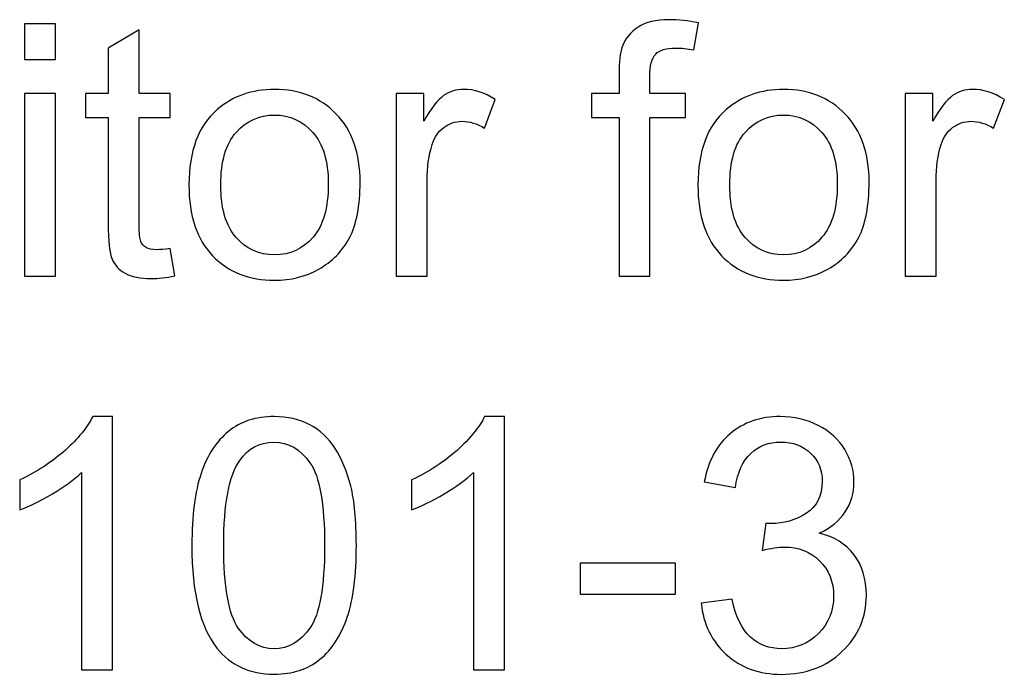
# Model space of a CAD drawing. Units: inches. Extents: x -4.25 to 4.25, y -2.86 to 2.92.
# Drawn here: x -2.52 to -2.41, y 0.19 to 0.26 of the extents above; entities that cross this region are included whole.
import ezdxf

# ---------------------------------------------------------------- set-up
doc = ezdxf.new("R2010")
doc.units = ezdxf.units.IN
doc.header["$MEASUREMENT"] = 0

msp = doc.modelspace()

# ---------------------------------------------------------------- linework, layer by layer
for points, knots in [([(-2.45248, 0.23335), (-2.45248, 0.23335), (-2.45248, 0.25222), (-2.45248, 0.25222), (-2.45248, 0.25222), (-2.45248, 0.25222), (-2.45574, 0.25222), (-2.45574, 0.25222), (-2.45574, 0.25222), (-2.45574, 0.25222), (-2.45574, 0.25509), (-2.45574, 0.25509), (-2.45574, 0.25509), (-2.45574, 0.25509), (-2.45248, 0.25509), (-2.45248, 0.25509), (-2.45248, 0.25509), (-2.45248, 0.25509), (-2.45248, 0.2574), (-2.45248, 0.2574), (-2.45248, 0.2574), (-2.45248, 0.25886), (-2.45235, 0.25995), (-2.45209, 0.26065), (-2.45209, 0.26065), (-2.45174, 0.26161), (-2.45112, 0.26239), (-2.45022, 0.26298), (-2.45022, 0.26298), (-2.44933, 0.26357), (-2.44808, 0.26387), (-2.44646, 0.26387), (-2.44646, 0.26387), (-2.44543, 0.26387), (-2.44428, 0.26375), (-2.44302, 0.2635), (-2.44302, 0.2635), (-2.44302, 0.2635), (-2.44358, 0.26028), (-2.44358, 0.26028), (-2.44358, 0.26028), (-2.44434, 0.26043), (-2.44507, 0.2605), (-2.44575, 0.2605), (-2.44575, 0.2605), (-2.44687, 0.2605), (-2.44766, 0.26026), (-2.44812, 0.25978), (-2.44812, 0.25978), (-2.44859, 0.2593), (-2.44882, 0.25841), (-2.44882, 0.25709), (-2.44882, 0.25709), (-2.44882, 0.25709), (-2.44882, 0.25509), (-2.44882, 0.25509), (-2.44882, 0.25509), (-2.44882, 0.25509), (-2.44458, 0.25509), (-2.44458, 0.25509), (-2.44458, 0.25509), (-2.44458, 0.25509), (-2.44458, 0.25222), (-2.44458, 0.25222), (-2.44458, 0.25222), (-2.44458, 0.25222), (-2.44882, 0.25222), (-2.44882, 0.25222), (-2.44882, 0.25222), (-2.44882, 0.25222), (-2.44882, 0.23335), (-2.44882, 0.23335), (-2.44882, 0.23335), (-2.44882, 0.23335), (-2.45248, 0.23335), (-2.45248, 0.23335)], [0, 0, 0, 0, 0.05, 0.05, 0.05, 0.05, 0.1, 0.1, 0.1, 0.1, 0.15, 0.15, 0.15, 0.15, 0.2, 0.2, 0.2, 0.2, 0.25, 0.25, 0.25, 0.25, 0.3, 0.3, 0.3, 0.3, 0.35, 0.35, 0.35, 0.35, 0.4, 0.4, 0.4, 0.4, 0.45, 0.45, 0.45, 0.45, 0.5, 0.5, 0.5, 0.5, 0.55, 0.55, 0.55, 0.55, 0.6, 0.6, 0.6, 0.6, 0.65, 0.65, 0.65, 0.65, 0.7, 0.7, 0.7, 0.7, 0.75, 0.75, 0.75, 0.75, 0.8, 0.8, 0.8, 0.8, 0.85, 0.85, 0.85, 0.85, 0.9, 0.9, 0.9, 0.9, 1, 1, 1, 1]), ([(-2.52323, 0.25912), (-2.52323, 0.25912), (-2.52323, 0.26336), (-2.52323, 0.26336), (-2.52323, 0.26336), (-2.52323, 0.26336), (-2.51954, 0.26336), (-2.51954, 0.26336), (-2.51954, 0.26336), (-2.51954, 0.26336), (-2.51954, 0.25912), (-2.51954, 0.25912), (-2.51954, 0.25912), (-2.51954, 0.25912), (-2.52323, 0.25912), (-2.52323, 0.25912)], [0, 0, 0, 0, 0.2, 0.2, 0.2, 0.2, 0.4, 0.4, 0.4, 0.4, 0.6, 0.6, 0.6, 0.6, 1, 1, 1, 1]), ([(-2.50589, 0.23665), (-2.50589, 0.23665), (-2.50535, 0.23339), (-2.50535, 0.23339), (-2.50535, 0.23339), (-2.50639, 0.23318), (-2.50731, 0.23306), (-2.50813, 0.23306), (-2.50813, 0.23306), (-2.50948, 0.23306), (-2.51051, 0.23327), (-2.51125, 0.2337), (-2.51125, 0.2337), (-2.51198, 0.23412), (-2.5125, 0.23468), (-2.5128, 0.23537), (-2.5128, 0.23537), (-2.5131, 0.23606), (-2.51326, 0.23751), (-2.51326, 0.23972), (-2.51326, 0.23972), (-2.51326, 0.23972), (-2.51326, 0.25222), (-2.51326, 0.25222), (-2.51326, 0.25222), (-2.51326, 0.25222), (-2.51596, 0.25222), (-2.51596, 0.25222), (-2.51596, 0.25222), (-2.51596, 0.25222), (-2.51596, 0.25509), (-2.51596, 0.25509), (-2.51596, 0.25509), (-2.51596, 0.25509), (-2.51326, 0.25509), (-2.51326, 0.25509), (-2.51326, 0.25509), (-2.51326, 0.25509), (-2.51326, 0.26047), (-2.51326, 0.26047), (-2.51326, 0.26047), (-2.51326, 0.26047), (-2.50959, 0.26268), (-2.50959, 0.26268), (-2.50959, 0.26268), (-2.50959, 0.26268), (-2.50959, 0.25509), (-2.50959, 0.25509), (-2.50959, 0.25509), (-2.50959, 0.25509), (-2.50589, 0.25509), (-2.50589, 0.25509), (-2.50589, 0.25509), (-2.50589, 0.25509), (-2.50589, 0.25222), (-2.50589, 0.25222), (-2.50589, 0.25222), (-2.50589, 0.25222), (-2.50959, 0.25222), (-2.50959, 0.25222), (-2.50959, 0.25222), (-2.50959, 0.25222), (-2.50959, 0.23951), (-2.50959, 0.23951), (-2.50959, 0.23951), (-2.50959, 0.23846), (-2.50952, 0.23779), (-2.5094, 0.23749), (-2.5094, 0.23749), (-2.50927, 0.23719), (-2.50906, 0.23695), (-2.50876, 0.23677), (-2.50876, 0.23677), (-2.50847, 0.23659), (-2.50805, 0.2365), (-2.5075, 0.2365), (-2.5075, 0.2365), (-2.50709, 0.2365), (-2.50656, 0.23655), (-2.50589, 0.23665)], [0, 0, 0, 0, 0.047619, 0.047619, 0.047619, 0.047619, 0.095238, 0.095238, 0.095238, 0.095238, 0.142857, 0.142857, 0.142857, 0.142857, 0.190476, 0.190476, 0.190476, 0.190476, 0.238095, 0.238095, 0.238095, 0.238095, 0.285714, 0.285714, 0.285714, 0.285714, 0.333333, 0.333333, 0.333333, 0.333333, 0.380952, 0.380952, 0.380952, 0.380952, 0.428571, 0.428571, 0.428571, 0.428571, 0.47619, 0.47619, 0.47619, 0.47619, 0.52381, 0.52381, 0.52381, 0.52381, 0.571429, 0.571429, 0.571429, 0.571429, 0.619048, 0.619048, 0.619048, 0.619048, 0.666667, 0.666667, 0.666667, 0.666667, 0.714286, 0.714286, 0.714286, 0.714286, 0.761905, 0.761905, 0.761905, 0.761905, 0.809524, 0.809524, 0.809524, 0.809524, 0.857143, 0.857143, 0.857143, 0.857143, 0.904762, 0.904762, 0.904762, 0.904762, 1, 1, 1, 1]), ([(-2.50366, 0.24422), (-2.50366, 0.24825), (-2.50254, 0.25123), (-2.5003, 0.25317), (-2.5003, 0.25317), (-2.49843, 0.25477), (-2.49615, 0.25558), (-2.49346, 0.25558), (-2.49346, 0.25558), (-2.49047, 0.25558), (-2.48803, 0.25461), (-2.48613, 0.25264), (-2.48613, 0.25264), (-2.48423, 0.25069), (-2.48329, 0.24798), (-2.48329, 0.24453), (-2.48329, 0.24453), (-2.48329, 0.24173), (-2.48371, 0.23953), (-2.48455, 0.23793), (-2.48455, 0.23793), (-2.48539, 0.23632), (-2.48661, 0.23507), (-2.48821, 0.23419), (-2.48821, 0.23419), (-2.48981, 0.2333), (-2.49156, 0.23286), (-2.49346, 0.23286), (-2.49346, 0.23286), (-2.4965, 0.23286), (-2.49896, 0.23383), (-2.50084, 0.23579), (-2.50084, 0.23579), (-2.50272, 0.23774), (-2.50366, 0.24055), (-2.50366, 0.24422)], [0, 0, 0, 0, 0.1, 0.1, 0.1, 0.1, 0.2, 0.2, 0.2, 0.2, 0.3, 0.3, 0.3, 0.3, 0.4, 0.4, 0.4, 0.4, 0.5, 0.5, 0.5, 0.5, 0.6, 0.6, 0.6, 0.6, 0.7, 0.7, 0.7, 0.7, 0.8, 0.8, 0.8, 0.8, 1, 1, 1, 1]), ([(-2.47901, 0.23335), (-2.47901, 0.23335), (-2.47901, 0.25509), (-2.47901, 0.25509), (-2.47901, 0.25509), (-2.47901, 0.25509), (-2.4757, 0.25509), (-2.4757, 0.25509), (-2.4757, 0.25509), (-2.4757, 0.25509), (-2.4757, 0.2518), (-2.4757, 0.2518), (-2.4757, 0.2518), (-2.47485, 0.25333), (-2.47407, 0.25435), (-2.47335, 0.25484), (-2.47335, 0.25484), (-2.47263, 0.25533), (-2.47185, 0.25558), (-2.47099, 0.25558), (-2.47099, 0.25558), (-2.46974, 0.25558), (-2.46848, 0.25519), (-2.4672, 0.25439), (-2.4672, 0.25439), (-2.4672, 0.25439), (-2.46847, 0.25097), (-2.46847, 0.25097), (-2.46847, 0.25097), (-2.46937, 0.25151), (-2.47027, 0.25178), (-2.47117, 0.25178), (-2.47117, 0.25178), (-2.47198, 0.25178), (-2.4727, 0.25153), (-2.47334, 0.25105), (-2.47334, 0.25105), (-2.47398, 0.25056), (-2.47444, 0.24989), (-2.47471, 0.24903), (-2.47471, 0.24903), (-2.47512, 0.24772), (-2.47533, 0.24629), (-2.47533, 0.24473), (-2.47533, 0.24473), (-2.47533, 0.24473), (-2.47533, 0.23335), (-2.47533, 0.23335), (-2.47533, 0.23335), (-2.47533, 0.23335), (-2.47901, 0.23335), (-2.47901, 0.23335)], [0, 0, 0, 0, 0.071429, 0.071429, 0.071429, 0.071429, 0.142857, 0.142857, 0.142857, 0.142857, 0.214286, 0.214286, 0.214286, 0.214286, 0.285714, 0.285714, 0.285714, 0.285714, 0.357143, 0.357143, 0.357143, 0.357143, 0.428571, 0.428571, 0.428571, 0.428571, 0.5, 0.5, 0.5, 0.5, 0.571429, 0.571429, 0.571429, 0.571429, 0.642857, 0.642857, 0.642857, 0.642857, 0.714286, 0.714286, 0.714286, 0.714286, 0.785714, 0.785714, 0.785714, 0.785714, 0.857143, 0.857143, 0.857143, 0.857143, 1, 1, 1, 1]), ([(-2.44309, 0.24422), (-2.44309, 0.24825), (-2.44197, 0.25123), (-2.43973, 0.25317), (-2.43973, 0.25317), (-2.43786, 0.25477), (-2.43559, 0.25558), (-2.4329, 0.25558), (-2.4329, 0.25558), (-2.42991, 0.25558), (-2.42746, 0.25461), (-2.42557, 0.25264), (-2.42557, 0.25264), (-2.42367, 0.25069), (-2.42272, 0.24798), (-2.42272, 0.24453), (-2.42272, 0.24453), (-2.42272, 0.24173), (-2.42314, 0.23953), (-2.42398, 0.23793), (-2.42398, 0.23793), (-2.42482, 0.23632), (-2.42604, 0.23507), (-2.42764, 0.23419), (-2.42764, 0.23419), (-2.42925, 0.2333), (-2.431, 0.23286), (-2.4329, 0.23286), (-2.4329, 0.23286), (-2.43594, 0.23286), (-2.43839, 0.23383), (-2.44028, 0.23579), (-2.44028, 0.23579), (-2.44215, 0.23774), (-2.44309, 0.24055), (-2.44309, 0.24422)], [0, 0, 0, 0, 0.1, 0.1, 0.1, 0.1, 0.2, 0.2, 0.2, 0.2, 0.3, 0.3, 0.3, 0.3, 0.4, 0.4, 0.4, 0.4, 0.5, 0.5, 0.5, 0.5, 0.6, 0.6, 0.6, 0.6, 0.7, 0.7, 0.7, 0.7, 0.8, 0.8, 0.8, 0.8, 1, 1, 1, 1]), ([(-2.41844, 0.23335), (-2.41844, 0.23335), (-2.41844, 0.25509), (-2.41844, 0.25509), (-2.41844, 0.25509), (-2.41844, 0.25509), (-2.41513, 0.25509), (-2.41513, 0.25509), (-2.41513, 0.25509), (-2.41513, 0.25509), (-2.41513, 0.2518), (-2.41513, 0.2518), (-2.41513, 0.2518), (-2.41428, 0.25333), (-2.4135, 0.25435), (-2.41278, 0.25484), (-2.41278, 0.25484), (-2.41207, 0.25533), (-2.41128, 0.25558), (-2.41042, 0.25558), (-2.41042, 0.25558), (-2.40918, 0.25558), (-2.40792, 0.25519), (-2.40663, 0.25439), (-2.40663, 0.25439), (-2.40663, 0.25439), (-2.40791, 0.25097), (-2.40791, 0.25097), (-2.40791, 0.25097), (-2.4088, 0.25151), (-2.4097, 0.25178), (-2.4106, 0.25178), (-2.4106, 0.25178), (-2.41141, 0.25178), (-2.41213, 0.25153), (-2.41278, 0.25105), (-2.41278, 0.25105), (-2.41342, 0.25056), (-2.41387, 0.24989), (-2.41414, 0.24903), (-2.41414, 0.24903), (-2.41456, 0.24772), (-2.41476, 0.24629), (-2.41476, 0.24473), (-2.41476, 0.24473), (-2.41476, 0.24473), (-2.41476, 0.23335), (-2.41476, 0.23335), (-2.41476, 0.23335), (-2.41476, 0.23335), (-2.41844, 0.23335), (-2.41844, 0.23335)], [0, 0, 0, 0, 0.071429, 0.071429, 0.071429, 0.071429, 0.142857, 0.142857, 0.142857, 0.142857, 0.214286, 0.214286, 0.214286, 0.214286, 0.285714, 0.285714, 0.285714, 0.285714, 0.357143, 0.357143, 0.357143, 0.357143, 0.428571, 0.428571, 0.428571, 0.428571, 0.5, 0.5, 0.5, 0.5, 0.571429, 0.571429, 0.571429, 0.571429, 0.642857, 0.642857, 0.642857, 0.642857, 0.714286, 0.714286, 0.714286, 0.714286, 0.785714, 0.785714, 0.785714, 0.785714, 0.857143, 0.857143, 0.857143, 0.857143, 1, 1, 1, 1]), ([(-2.52323, 0.23335), (-2.52323, 0.23335), (-2.52323, 0.25509), (-2.52323, 0.25509), (-2.52323, 0.25509), (-2.52323, 0.25509), (-2.51954, 0.25509), (-2.51954, 0.25509), (-2.51954, 0.25509), (-2.51954, 0.25509), (-2.51954, 0.23335), (-2.51954, 0.23335), (-2.51954, 0.23335), (-2.51954, 0.23335), (-2.52323, 0.23335), (-2.52323, 0.23335)], [0, 0, 0, 0, 0.2, 0.2, 0.2, 0.2, 0.4, 0.4, 0.4, 0.4, 0.6, 0.6, 0.6, 0.6, 1, 1, 1, 1]), ([(-2.49987, 0.24422), (-2.49987, 0.24143), (-2.49926, 0.23935), (-2.49805, 0.23797), (-2.49805, 0.23797), (-2.49683, 0.23658), (-2.4953, 0.23589), (-2.49346, 0.23589), (-2.49346, 0.23589), (-2.49163, 0.23589), (-2.49011, 0.23659), (-2.48889, 0.23798), (-2.48889, 0.23798), (-2.48769, 0.23937), (-2.48708, 0.24149), (-2.48708, 0.24434), (-2.48708, 0.24434), (-2.48708, 0.24703), (-2.48769, 0.24907), (-2.48891, 0.25045), (-2.48891, 0.25045), (-2.49013, 0.25184), (-2.49165, 0.25253), (-2.49346, 0.25253), (-2.49346, 0.25253), (-2.4953, 0.25253), (-2.49683, 0.25184), (-2.49805, 0.25046), (-2.49805, 0.25046), (-2.49926, 0.24909), (-2.49987, 0.247), (-2.49987, 0.24422)], [0, 0, 0, 0, 0.111111, 0.111111, 0.111111, 0.111111, 0.222222, 0.222222, 0.222222, 0.222222, 0.333333, 0.333333, 0.333333, 0.333333, 0.444444, 0.444444, 0.444444, 0.444444, 0.555556, 0.555556, 0.555556, 0.555556, 0.666667, 0.666667, 0.666667, 0.666667, 0.777778, 0.777778, 0.777778, 0.777778, 1, 1, 1, 1]), ([(-2.4393, 0.24422), (-2.4393, 0.24143), (-2.4387, 0.23935), (-2.43748, 0.23797), (-2.43748, 0.23797), (-2.43626, 0.23658), (-2.43473, 0.23589), (-2.4329, 0.23589), (-2.4329, 0.23589), (-2.43107, 0.23589), (-2.42954, 0.23659), (-2.42833, 0.23798), (-2.42833, 0.23798), (-2.42712, 0.23937), (-2.42651, 0.24149), (-2.42651, 0.24434), (-2.42651, 0.24434), (-2.42651, 0.24703), (-2.42712, 0.24907), (-2.42834, 0.25045), (-2.42834, 0.25045), (-2.42956, 0.25184), (-2.43108, 0.25253), (-2.4329, 0.25253), (-2.4329, 0.25253), (-2.43473, 0.25253), (-2.43626, 0.25184), (-2.43748, 0.25046), (-2.43748, 0.25046), (-2.4387, 0.24909), (-2.4393, 0.247), (-2.4393, 0.24422)], [0, 0, 0, 0, 0.111111, 0.111111, 0.111111, 0.111111, 0.222222, 0.222222, 0.222222, 0.222222, 0.333333, 0.333333, 0.333333, 0.333333, 0.444444, 0.444444, 0.444444, 0.444444, 0.555556, 0.555556, 0.555556, 0.555556, 0.666667, 0.666667, 0.666667, 0.666667, 0.777778, 0.777778, 0.777778, 0.777778, 1, 1, 1, 1]), ([(-2.51275, 0.18652), (-2.51275, 0.18652), (-2.51643, 0.18652), (-2.51643, 0.18652), (-2.51643, 0.18652), (-2.51643, 0.18652), (-2.51643, 0.20999), (-2.51643, 0.20999), (-2.51643, 0.20999), (-2.51731, 0.20915), (-2.51848, 0.2083), (-2.51991, 0.20746), (-2.51991, 0.20746), (-2.52136, 0.20661), (-2.52265, 0.20597), (-2.5238, 0.20556), (-2.5238, 0.20556), (-2.5238, 0.20556), (-2.5238, 0.20911), (-2.5238, 0.20911), (-2.5238, 0.20911), (-2.52174, 0.21008), (-2.51994, 0.21126), (-2.51839, 0.21263), (-2.51839, 0.21263), (-2.51685, 0.21402), (-2.51576, 0.21535), (-2.51511, 0.21665), (-2.51511, 0.21665), (-2.51511, 0.21665), (-2.51275, 0.21665), (-2.51275, 0.21665), (-2.51275, 0.21665), (-2.51275, 0.21665), (-2.51275, 0.18652), (-2.51275, 0.18652)], [0, 0, 0, 0, 0.1, 0.1, 0.1, 0.1, 0.2, 0.2, 0.2, 0.2, 0.3, 0.3, 0.3, 0.3, 0.4, 0.4, 0.4, 0.4, 0.5, 0.5, 0.5, 0.5, 0.6, 0.6, 0.6, 0.6, 0.7, 0.7, 0.7, 0.7, 0.8, 0.8, 0.8, 0.8, 1, 1, 1, 1]), ([(-2.50331, 0.20131), (-2.50331, 0.20486), (-2.50294, 0.20772), (-2.50221, 0.20988), (-2.50221, 0.20988), (-2.50148, 0.21205), (-2.50039, 0.21372), (-2.49895, 0.21489), (-2.49895, 0.21489), (-2.49752, 0.21606), (-2.4957, 0.21665), (-2.49353, 0.21665), (-2.49353, 0.21665), (-2.49191, 0.21665), (-2.4905, 0.21632), (-2.48928, 0.21567), (-2.48928, 0.21567), (-2.48807, 0.21503), (-2.48707, 0.21409), (-2.48627, 0.21287), (-2.48627, 0.21287), (-2.48548, 0.21165), (-2.48486, 0.21016), (-2.48441, 0.20841), (-2.48441, 0.20841), (-2.48396, 0.20665), (-2.48374, 0.20429), (-2.48374, 0.20131), (-2.48374, 0.20131), (-2.48374, 0.19779), (-2.4841, 0.19496), (-2.48482, 0.19279), (-2.48482, 0.19279), (-2.48555, 0.19063), (-2.48663, 0.18895), (-2.48807, 0.18777), (-2.48807, 0.18777), (-2.48951, 0.18659), (-2.49133, 0.186), (-2.49353, 0.186), (-2.49353, 0.186), (-2.49642, 0.186), (-2.49869, 0.18704), (-2.50034, 0.18911), (-2.50034, 0.18911), (-2.50231, 0.19161), (-2.50331, 0.19568), (-2.50331, 0.20131)], [0, 0, 0, 0, 0.076923, 0.076923, 0.076923, 0.076923, 0.153846, 0.153846, 0.153846, 0.153846, 0.230769, 0.230769, 0.230769, 0.230769, 0.307692, 0.307692, 0.307692, 0.307692, 0.384615, 0.384615, 0.384615, 0.384615, 0.461538, 0.461538, 0.461538, 0.461538, 0.538462, 0.538462, 0.538462, 0.538462, 0.615385, 0.615385, 0.615385, 0.615385, 0.692308, 0.692308, 0.692308, 0.692308, 0.769231, 0.769231, 0.769231, 0.769231, 0.846154, 0.846154, 0.846154, 0.846154, 1, 1, 1, 1]), ([(-2.46612, 0.18652), (-2.46612, 0.18652), (-2.4698, 0.18652), (-2.4698, 0.18652), (-2.4698, 0.18652), (-2.4698, 0.18652), (-2.4698, 0.20999), (-2.4698, 0.20999), (-2.4698, 0.20999), (-2.47069, 0.20915), (-2.47185, 0.2083), (-2.47328, 0.20746), (-2.47328, 0.20746), (-2.47473, 0.20661), (-2.47602, 0.20597), (-2.47717, 0.20556), (-2.47717, 0.20556), (-2.47717, 0.20556), (-2.47717, 0.20911), (-2.47717, 0.20911), (-2.47717, 0.20911), (-2.47511, 0.21008), (-2.47331, 0.21126), (-2.47176, 0.21263), (-2.47176, 0.21263), (-2.47022, 0.21402), (-2.46913, 0.21535), (-2.46848, 0.21665), (-2.46848, 0.21665), (-2.46848, 0.21665), (-2.46612, 0.21665), (-2.46612, 0.21665), (-2.46612, 0.21665), (-2.46612, 0.21665), (-2.46612, 0.18652), (-2.46612, 0.18652)], [0, 0, 0, 0, 0.1, 0.1, 0.1, 0.1, 0.2, 0.2, 0.2, 0.2, 0.3, 0.3, 0.3, 0.3, 0.4, 0.4, 0.4, 0.4, 0.5, 0.5, 0.5, 0.5, 0.6, 0.6, 0.6, 0.6, 0.7, 0.7, 0.7, 0.7, 0.8, 0.8, 0.8, 0.8, 1, 1, 1, 1]), ([(-2.4427, 0.19444), (-2.4427, 0.19444), (-2.43902, 0.19493), (-2.43902, 0.19493), (-2.43902, 0.19493), (-2.43859, 0.19284), (-2.43787, 0.19134), (-2.43685, 0.19041), (-2.43685, 0.19041), (-2.43583, 0.18949), (-2.4346, 0.18903), (-2.43314, 0.18903), (-2.43314, 0.18903), (-2.43141, 0.18903), (-2.42994, 0.18963), (-2.42874, 0.19083), (-2.42874, 0.19083), (-2.42756, 0.19204), (-2.42695, 0.19352), (-2.42695, 0.1953), (-2.42695, 0.1953), (-2.42695, 0.19699), (-2.42751, 0.19839), (-2.42861, 0.19948), (-2.42861, 0.19948), (-2.42972, 0.20058), (-2.43113, 0.20113), (-2.43283, 0.20113), (-2.43283, 0.20113), (-2.43353, 0.20113), (-2.43439, 0.20099), (-2.43543, 0.20072), (-2.43543, 0.20072), (-2.43543, 0.20072), (-2.43502, 0.20396), (-2.43502, 0.20396), (-2.43502, 0.20396), (-2.43477, 0.20393), (-2.43458, 0.20391), (-2.43443, 0.20391), (-2.43443, 0.20391), (-2.43286, 0.20391), (-2.43145, 0.20433), (-2.43019, 0.20514), (-2.43019, 0.20514), (-2.42893, 0.20596), (-2.4283, 0.20722), (-2.4283, 0.20893), (-2.4283, 0.20893), (-2.4283, 0.21028), (-2.42876, 0.2114), (-2.42968, 0.21228), (-2.42968, 0.21228), (-2.43059, 0.21317), (-2.43178, 0.21362), (-2.43322, 0.21362), (-2.43322, 0.21362), (-2.43465, 0.21362), (-2.43585, 0.21317), (-2.4368, 0.21227), (-2.4368, 0.21227), (-2.43776, 0.21137), (-2.43837, 0.21001), (-2.43864, 0.20821), (-2.43864, 0.20821), (-2.43864, 0.20821), (-2.44233, 0.20887), (-2.44233, 0.20887), (-2.44233, 0.20887), (-2.44188, 0.21134), (-2.44085, 0.21326), (-2.43926, 0.21461), (-2.43926, 0.21461), (-2.43766, 0.21596), (-2.43567, 0.21665), (-2.4333, 0.21665), (-2.4333, 0.21665), (-2.43167, 0.21665), (-2.43015, 0.2163), (-2.42878, 0.21559), (-2.42878, 0.21559), (-2.4274, 0.21489), (-2.42635, 0.21393), (-2.42561, 0.21272), (-2.42561, 0.21272), (-2.42489, 0.2115), (-2.42452, 0.21022), (-2.42452, 0.20885), (-2.42452, 0.20885), (-2.42452, 0.20756), (-2.42487, 0.20637), (-2.42556, 0.2053), (-2.42556, 0.2053), (-2.42626, 0.20424), (-2.42729, 0.2034), (-2.42865, 0.20277), (-2.42865, 0.20277), (-2.42688, 0.20236), (-2.4255, 0.20151), (-2.42452, 0.20022), (-2.42452, 0.20022), (-2.42354, 0.19893), (-2.42305, 0.19732), (-2.42305, 0.19538), (-2.42305, 0.19538), (-2.42305, 0.19276), (-2.424, 0.19054), (-2.42591, 0.18872), (-2.42591, 0.18872), (-2.42782, 0.18689), (-2.43024, 0.18598), (-2.43316, 0.18598), (-2.43316, 0.18598), (-2.43579, 0.18598), (-2.43798, 0.18677), (-2.43972, 0.18834), (-2.43972, 0.18834), (-2.44146, 0.18991), (-2.44245, 0.19194), (-2.4427, 0.19444)], [0, 0, 0, 0, 0.032258, 0.032258, 0.032258, 0.032258, 0.064516, 0.064516, 0.064516, 0.064516, 0.096774, 0.096774, 0.096774, 0.096774, 0.129032, 0.129032, 0.129032, 0.129032, 0.16129, 0.16129, 0.16129, 0.16129, 0.193548, 0.193548, 0.193548, 0.193548, 0.225806, 0.225806, 0.225806, 0.225806, 0.258065, 0.258065, 0.258065, 0.258065, 0.290323, 0.290323, 0.290323, 0.290323, 0.322581, 0.322581, 0.322581, 0.322581, 0.354839, 0.354839, 0.354839, 0.354839, 0.387097, 0.387097, 0.387097, 0.387097, 0.419355, 0.419355, 0.419355, 0.419355, 0.451613, 0.451613, 0.451613, 0.451613, 0.483871, 0.483871, 0.483871, 0.483871, 0.516129, 0.516129, 0.516129, 0.516129, 0.548387, 0.548387, 0.548387, 0.548387, 0.580645, 0.580645, 0.580645, 0.580645, 0.612903, 0.612903, 0.612903, 0.612903, 0.645161, 0.645161, 0.645161, 0.645161, 0.677419, 0.677419, 0.677419, 0.677419, 0.709677, 0.709677, 0.709677, 0.709677, 0.741935, 0.741935, 0.741935, 0.741935, 0.774194, 0.774194, 0.774194, 0.774194, 0.806452, 0.806452, 0.806452, 0.806452, 0.83871, 0.83871, 0.83871, 0.83871, 0.870968, 0.870968, 0.870968, 0.870968, 0.903226, 0.903226, 0.903226, 0.903226, 0.935484, 0.935484, 0.935484, 0.935484, 1, 1, 1, 1]), ([(-2.49952, 0.20131), (-2.49952, 0.19639), (-2.49894, 0.19311), (-2.49779, 0.19148), (-2.49779, 0.19148), (-2.49663, 0.18985), (-2.49522, 0.18903), (-2.49353, 0.18903), (-2.49353, 0.18903), (-2.49183, 0.18903), (-2.49041, 0.18985), (-2.48926, 0.19149), (-2.48926, 0.19149), (-2.4881, 0.19313), (-2.48752, 0.1964), (-2.48752, 0.20131), (-2.48752, 0.20131), (-2.48752, 0.20625), (-2.4881, 0.20954), (-2.48926, 0.21116), (-2.48926, 0.21116), (-2.49041, 0.21279), (-2.49184, 0.2136), (-2.49356, 0.2136), (-2.49356, 0.2136), (-2.49526, 0.2136), (-2.49661, 0.21288), (-2.49762, 0.21144), (-2.49762, 0.21144), (-2.49889, 0.20962), (-2.49952, 0.20624), (-2.49952, 0.20131)], [0, 0, 0, 0, 0.111111, 0.111111, 0.111111, 0.111111, 0.222222, 0.222222, 0.222222, 0.222222, 0.333333, 0.333333, 0.333333, 0.333333, 0.444444, 0.444444, 0.444444, 0.444444, 0.555556, 0.555556, 0.555556, 0.555556, 0.666667, 0.666667, 0.666667, 0.666667, 0.777778, 0.777778, 0.777778, 0.777778, 1, 1, 1, 1]), ([(-2.45709, 0.19552), (-2.45709, 0.19552), (-2.45709, 0.19922), (-2.45709, 0.19922), (-2.45709, 0.19922), (-2.45709, 0.19922), (-2.44576, 0.19922), (-2.44576, 0.19922), (-2.44576, 0.19922), (-2.44576, 0.19922), (-2.44576, 0.19552), (-2.44576, 0.19552), (-2.44576, 0.19552), (-2.44576, 0.19552), (-2.45709, 0.19552), (-2.45709, 0.19552)], [0, 0, 0, 0, 0.2, 0.2, 0.2, 0.2, 0.4, 0.4, 0.4, 0.4, 0.6, 0.6, 0.6, 0.6, 1, 1, 1, 1])]:
    msp.add_open_spline(points, degree=3, knots=knots)

doc.saveas('drawing.dxf')
